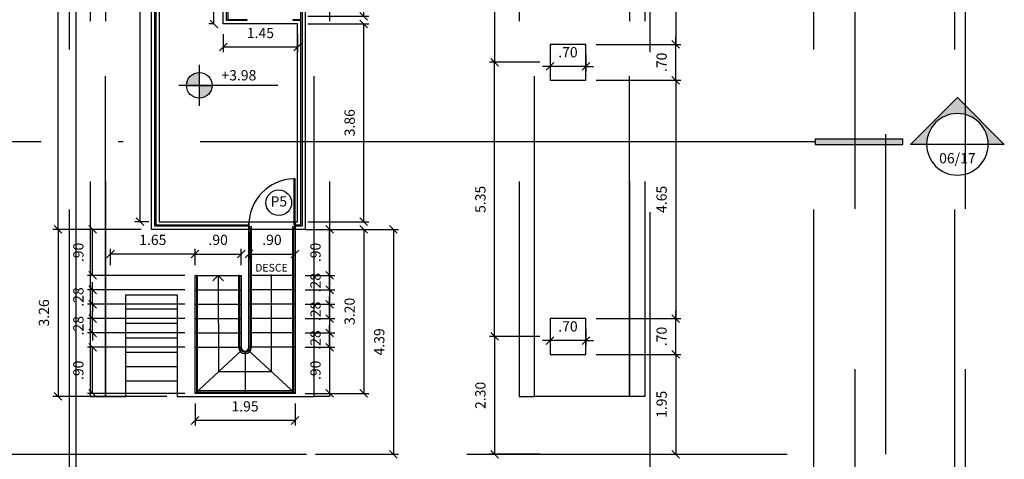
# Model space of a CAD drawing. Units: millimetres. Extents: x 6204 to 7869, y -1498 to -1181.
# Drawn here: x 7719 to 7739, y -1326 to -1317 of the extents above; entities that cross this region are included whole.
import ezdxf
from ezdxf.enums import TextEntityAlignment as Align

# ---------------------------------------------------------------- set-up
doc = ezdxf.new("R2010")
doc.units = ezdxf.units.MM
doc.header["$LTSCALE"] = 10
doc.linetypes.add('ACAD_ISO04W100', pattern=[30, 24, -3, 0, -3])
doc.linetypes.add('HIDDEN', pattern=[0.375, 0.25, -0.125])
for name, color, linetype in [('ARQ-COTAS', 30, 'Continuous'), ('ARQ-EIXOS', 2, 'ACAD_ISO04W100'), ('ARQ-ESQ-01', 1, 'Continuous'), ('ARQ-ESQ-02', 2, 'Continuous'), ('ARQ-ESTRUTURA', 6, 'Continuous'), ('ARQ-PISO', 8, 'Continuous'), ('ARQ-PROJ-01', 1, 'HIDDEN'), ('ARQ-SOLEIRA', 8, 'Continuous'), ('ARQ-SÍMBOLOS', 2, 'Continuous'), ('ARQ-TEXTO2', 2, 'Continuous')]:
    doc.layers.add(name, color=color, linetype=linetype)
doc.styles.add('ROMANS', font='romans', dxfattribs={"height": 0.2})
doc.styles.add('Romans_Anot', font='romans.shx')
doc.dimstyles.new('Escala 1-100', dxfattribs={"dimtxt": 0.2, "dimasz": 0.15, "dimexe": 0.1, "dimexo": 0.2, "dimgap": 0.15, "dimtad": 1, "dimzin": 4, "dimdsep": 46, "dimtxsty": 'Romans_Anot', "dimblk": 'OBLIQUE', "dimcen": 0.25, "dimclrd": 256, "dimclre": 256, "dimclrt": 2, "dimadec": 0, "dimazin": 0, "dimtfac": 1, "dimtix": 1, "dimtmove": 2, "dimatfit": 3, "dimfxl": 1, "dimtfillclr": 256, "dimlwd": -1, "dimlwe": -1, "dimarcsym": 0})

# ---------------------------------------------------------------- blocks, each defined once
blk = doc.blocks.new('_Oblique')
at = {"color": 0, "linetype": 'ByBlock', "lineweight": -2}
blk.add_line((-0.5, -0.5), (0.5, 0.5), dxfattribs=at)
blk = doc.blocks.new('*D11')
at = {"layer": 'ARQ-COTAS', "transparency": 16777216}
for p, q in [((7721.995, -1311.892), (7721.72, -1311.892)), ((7721.82, -1311.892), (7721.82, -1320.902)), ((7721.995, -1320.902), (7721.72, -1320.902))]:
    blk.add_line(p, q, dxfattribs=at)
at = {"layer": 'Defpoints', "color": 0, "transparency": 16777216}
for p in [(7722.195, -1311.892), (7721.82, -1320.902), (7722.195, -1320.902)]:
    blk.add_point(p, dxfattribs=at)
at = {"layer": 'ARQ-COTAS', "transparency": 16777216, "xscale": 0.15, "yscale": 0.15, "zscale": 0.15}
for p, rotation in [((7721.82, -1311.892), 90), ((7721.82, -1320.902), 270)]:
    blk.add_blockref('_Oblique', p, dxfattribs=dict(at, rotation=rotation))
at = {"layer": 'ARQ-COTAS', "color": 2, "transparency": 16777216, "insert": (7721.57, -1316.397), "char_height": 0.2, "attachment_point": 5, "rotation": 90, "style": 'Romans_Anot'}
blk.add_mtext('9.01', dxfattribs=at)
blk = doc.blocks.new('*D12')
at = {"layer": 'ARQ-COTAS', "transparency": 16777216}
for p, q in [((7721.845, -1311.742), (7720.122, -1311.742)), ((7720.222, -1321.052), (7720.222, -1311.742)), ((7721.845, -1321.052), (7720.122, -1321.052))]:
    blk.add_line(p, q, dxfattribs=at)
at = {"layer": 'Defpoints', "color": 0, "transparency": 16777216}
for p in [(7720.222, -1311.742), (7722.045, -1311.742), (7722.045, -1321.052)]:
    blk.add_point(p, dxfattribs=at)
at = {"layer": 'ARQ-COTAS', "transparency": 16777216, "xscale": 0.15, "yscale": 0.15, "zscale": 0.15}
for p, rotation in [((7720.222, -1311.742), 90), ((7720.222, -1321.052), 270)]:
    blk.add_blockref('_Oblique', p, dxfattribs=dict(at, rotation=rotation))
at = {"layer": 'ARQ-COTAS', "color": 2, "transparency": 16777216, "insert": (7719.972, -1316.397), "char_height": 0.2, "attachment_point": 5, "rotation": 90, "style": 'Romans_Anot'}
blk.add_mtext('9.31', dxfattribs=at)
blk = doc.blocks.new('*D16')
at = {"layer": 'ARQ-COTAS', "transparency": 16777216}
for p, q in [((7723.245, -1311.892), (7723.163, -1311.892)), ((7723.263, -1317.042), (7723.263, -1311.892)), ((7723.245, -1317.042), (7723.163, -1317.042))]:
    blk.add_line(p, q, dxfattribs=at)
at = {"layer": 'Defpoints', "color": 0, "transparency": 16777216}
for p in [(7723.263, -1311.892), (7723.445, -1311.892), (7723.445, -1317.042)]:
    blk.add_point(p, dxfattribs=at)
at = {"layer": 'ARQ-COTAS', "transparency": 16777216, "xscale": 0.15, "yscale": 0.15, "zscale": 0.15}
for p, rotation in [((7723.263, -1311.892), 90), ((7723.263, -1317.042), 270)]:
    blk.add_blockref('_Oblique', p, dxfattribs=dict(at, rotation=rotation))
at = {"layer": 'ARQ-COTAS', "color": 2, "transparency": 16777216, "insert": (7723.013, -1314.467), "char_height": 0.2, "attachment_point": 5, "rotation": 90, "style": 'Romans_Anot'}
blk.add_mtext('5.15', dxfattribs=at)
blk = doc.blocks.new('*D17')
at = {"layer": 'ARQ-COTAS', "transparency": 16777216}
for p, q in [((7725.095, -1311.892), (7726.286, -1311.892)), ((7726.186, -1316.892), (7726.186, -1311.892)), ((7725.095, -1316.892), (7726.286, -1316.892))]:
    blk.add_line(p, q, dxfattribs=at)
at = {"layer": 'Defpoints', "color": 0, "transparency": 16777216}
for p in [(7724.895, -1311.892), (7726.186, -1311.892), (7724.895, -1316.892)]:
    blk.add_point(p, dxfattribs=at)
at = {"layer": 'ARQ-COTAS', "transparency": 16777216, "xscale": 0.15, "yscale": 0.15, "zscale": 0.15}
for p, rotation in [((7726.186, -1311.892), 90), ((7726.186, -1316.892), 270)]:
    blk.add_blockref('_Oblique', p, dxfattribs=dict(at, rotation=rotation))
at = {"layer": 'ARQ-COTAS', "color": 2, "transparency": 16777216, "insert": (7725.936, -1314.392), "char_height": 0.2, "attachment_point": 5, "rotation": 90, "style": 'Romans_Anot'}
blk.add_mtext('5.00', dxfattribs=at)
blk = doc.blocks.new('*D18')
at = {"layer": 'ARQ-COTAS', "transparency": 16777216}
for p, q in [((7725.095, -1317.042), (7726.286, -1317.042)), ((7726.186, -1320.902), (7726.186, -1317.042)), ((7725.095, -1320.902), (7726.286, -1320.902))]:
    blk.add_line(p, q, dxfattribs=at)
at = {"layer": 'Defpoints', "color": 0, "transparency": 16777216}
for p in [(7724.895, -1317.042), (7726.186, -1317.042), (7724.895, -1320.902)]:
    blk.add_point(p, dxfattribs=at)
at = {"layer": 'ARQ-COTAS', "transparency": 16777216, "xscale": 0.15, "yscale": 0.15, "zscale": 0.15}
for p, rotation in [((7726.186, -1317.042), 90), ((7726.186, -1320.902), 270)]:
    blk.add_blockref('_Oblique', p, dxfattribs=dict(at, rotation=rotation))
at = {"layer": 'ARQ-COTAS', "color": 2, "transparency": 16777216, "insert": (7725.936, -1318.972), "char_height": 0.2, "attachment_point": 5, "rotation": 90, "style": 'Romans_Anot'}
blk.add_mtext('3.86', dxfattribs=at)
blk = doc.blocks.new('*D19')
at = {"layer": 'ARQ-COTAS', "transparency": 16777216}
for p, q in [((7723.445, -1317.242), (7723.445, -1317.596)), ((7724.895, -1317.242), (7724.895, -1317.596)), ((7724.895, -1317.496), (7723.445, -1317.496))]:
    blk.add_line(p, q, dxfattribs=at)
at = {"layer": 'Defpoints', "color": 0, "transparency": 16777216}
for p in [(7723.445, -1317.042), (7724.895, -1317.042), (7723.445, -1317.496)]:
    blk.add_point(p, dxfattribs=at)
at = {"layer": 'ARQ-COTAS', "transparency": 16777216, "xscale": 0.15, "yscale": 0.15, "zscale": 0.15, "rotation": 180}
blk.add_blockref('_Oblique', (7723.445, -1317.496), dxfattribs=at)
at = {"layer": 'ARQ-COTAS', "transparency": 16777216, "xscale": 0.15, "yscale": 0.15, "zscale": 0.15}
blk.add_blockref('_Oblique', (7724.895, -1317.496), dxfattribs=at)
at = {"layer": 'ARQ-COTAS', "color": 2, "transparency": 16777216, "insert": (7724.17, -1317.246), "char_height": 0.2, "attachment_point": 5, "style": 'Romans_Anot'}
blk.add_mtext('1.45', dxfattribs=at)
blk = doc.blocks.new('*D20')
at = {"layer": 'ARQ-COTAS', "transparency": 16777216}
for p, q in [((7723.945, -1321.102), (7723.945, -1321.633)), ((7724.845, -1321.102), (7724.845, -1321.633)), ((7723.945, -1321.533), (7724.845, -1321.533))]:
    blk.add_line(p, q, dxfattribs=at)
at = {"layer": 'Defpoints', "color": 0, "transparency": 16777216}
for p in [(7723.945, -1320.902), (7724.845, -1320.902), (7724.845, -1321.533)]:
    blk.add_point(p, dxfattribs=at)
at = {"layer": 'ARQ-COTAS', "transparency": 16777216, "xscale": 0.15, "yscale": 0.15, "zscale": 0.15, "rotation": 180}
blk.add_blockref('_Oblique', (7723.945, -1321.533), dxfattribs=at)
at = {"layer": 'ARQ-COTAS', "transparency": 16777216, "xscale": 0.15, "yscale": 0.15, "zscale": 0.15}
blk.add_blockref('_Oblique', (7724.845, -1321.533), dxfattribs=at)
at = {"layer": 'ARQ-COTAS', "color": 2, "transparency": 16777216, "insert": (7724.395, -1321.283), "char_height": 0.2, "attachment_point": 5, "style": 'Romans_Anot'}
blk.add_mtext('.90', dxfattribs=at)
blk = doc.blocks.new('*D21')
at = {"layer": 'ARQ-COTAS', "transparency": 16777216}
for p, q in [((7725.045, -1321.052), (7726.286, -1321.052)), ((7726.186, -1321.052), (7726.186, -1324.252)), ((7725.045, -1324.252), (7726.286, -1324.252))]:
    blk.add_line(p, q, dxfattribs=at)
at = {"layer": 'Defpoints', "color": 0, "transparency": 16777216}
for p in [(7724.845, -1321.052), (7724.845, -1324.252), (7726.186, -1324.252)]:
    blk.add_point(p, dxfattribs=at)
at = {"layer": 'ARQ-COTAS', "transparency": 16777216, "xscale": 0.15, "yscale": 0.15, "zscale": 0.15}
for p, rotation in [((7726.186, -1321.052), 90), ((7726.186, -1324.252), 270)]:
    blk.add_blockref('_Oblique', p, dxfattribs=dict(at, rotation=rotation))
at = {"layer": 'ARQ-COTAS', "color": 2, "transparency": 16777216, "insert": (7725.936, -1322.652), "char_height": 0.2, "attachment_point": 5, "rotation": 90, "style": 'Romans_Anot'}
blk.add_mtext('3.20', dxfattribs=at)
blk = doc.blocks.new('*D22')
at = {"layer": 'ARQ-COTAS', "transparency": 16777216}
for p, q in [((7725.045, -1321.052), (7725.62, -1321.052)), ((7725.52, -1321.952), (7725.52, -1321.052)), ((7725.045, -1321.952), (7725.62, -1321.952))]:
    blk.add_line(p, q, dxfattribs=at)
at = {"layer": 'Defpoints', "color": 0, "transparency": 16777216}
for p in [(7724.845, -1321.052), (7725.52, -1321.052), (7724.845, -1321.952)]:
    blk.add_point(p, dxfattribs=at)
at = {"layer": 'ARQ-COTAS', "transparency": 16777216, "xscale": 0.15, "yscale": 0.15, "zscale": 0.15}
for p, rotation in [((7725.52, -1321.052), 90), ((7725.52, -1321.952), 270)]:
    blk.add_blockref('_Oblique', p, dxfattribs=dict(at, rotation=rotation))
at = {"layer": 'ARQ-COTAS', "color": 2, "transparency": 16777216, "insert": (7725.27, -1321.502), "char_height": 0.2, "attachment_point": 5, "rotation": 90, "style": 'Romans_Anot'}
blk.add_mtext('.90', dxfattribs=at)
blk = doc.blocks.new('*D23')
at = {"layer": 'ARQ-COTAS', "transparency": 16777216}
for p, q in [((7725.52, -1321.952), (7725.52, -1321.802)), ((7725.045, -1321.952), (7725.62, -1321.952)), ((7725.52, -1322.232), (7725.52, -1321.952)), ((7725.045, -1322.232), (7725.62, -1322.232)), ((7725.52, -1322.232), (7725.52, -1322.382))]:
    blk.add_line(p, q, dxfattribs=at)
at = {"layer": 'Defpoints', "color": 0, "transparency": 16777216}
for p in [(7724.845, -1321.952), (7725.52, -1321.952), (7724.845, -1322.232)]:
    blk.add_point(p, dxfattribs=at)
at = {"layer": 'ARQ-COTAS', "transparency": 16777216, "xscale": 0.15, "yscale": 0.15, "zscale": 0.15}
for p, rotation in [((7725.52, -1321.952), 270), ((7725.52, -1322.232), 90)]:
    blk.add_blockref('_Oblique', p, dxfattribs=dict(at, rotation=rotation))
at = {"layer": 'ARQ-COTAS', "color": 2, "transparency": 16777216, "insert": (7725.27, -1322.092), "char_height": 0.2, "attachment_point": 5, "rotation": 90, "style": 'Romans_Anot'}
blk.add_mtext('.28', dxfattribs=at)
blk = doc.blocks.new('*D24')
at = {"layer": 'ARQ-COTAS', "transparency": 16777216}
for p, q in [((7725.52, -1322.512), (7725.52, -1322.362)), ((7725.045, -1322.512), (7725.62, -1322.512)), ((7725.52, -1322.792), (7725.52, -1322.512)), ((7725.045, -1322.792), (7725.62, -1322.792)), ((7725.52, -1322.792), (7725.52, -1322.942))]:
    blk.add_line(p, q, dxfattribs=at)
at = {"layer": 'Defpoints', "color": 0, "transparency": 16777216}
for p in [(7724.845, -1322.512), (7725.52, -1322.512), (7724.845, -1322.792)]:
    blk.add_point(p, dxfattribs=at)
at = {"layer": 'ARQ-COTAS', "transparency": 16777216, "xscale": 0.15, "yscale": 0.15, "zscale": 0.15}
for p, rotation in [((7725.52, -1322.512), 270), ((7725.52, -1322.792), 90)]:
    blk.add_blockref('_Oblique', p, dxfattribs=dict(at, rotation=rotation))
at = {"layer": 'ARQ-COTAS', "color": 2, "transparency": 16777216, "insert": (7725.27, -1322.652), "char_height": 0.2, "attachment_point": 5, "rotation": 90, "style": 'Romans_Anot'}
blk.add_mtext('.28', dxfattribs=at)
blk = doc.blocks.new('*D25')
at = {"layer": 'ARQ-COTAS', "transparency": 16777216}
for p, q in [((7725.52, -1323.072), (7725.52, -1322.922)), ((7725.045, -1323.072), (7725.62, -1323.072)), ((7725.52, -1323.352), (7725.52, -1323.072)), ((7725.045, -1323.352), (7725.62, -1323.352)), ((7725.52, -1323.352), (7725.52, -1323.502))]:
    blk.add_line(p, q, dxfattribs=at)
at = {"layer": 'Defpoints', "color": 0, "transparency": 16777216}
for p in [(7724.845, -1323.072), (7725.52, -1323.072), (7724.845, -1323.352)]:
    blk.add_point(p, dxfattribs=at)
at = {"layer": 'ARQ-COTAS', "transparency": 16777216, "xscale": 0.15, "yscale": 0.15, "zscale": 0.15}
for p, rotation in [((7725.52, -1323.072), 270), ((7725.52, -1323.352), 90)]:
    blk.add_blockref('_Oblique', p, dxfattribs=dict(at, rotation=rotation))
at = {"layer": 'ARQ-COTAS', "color": 2, "transparency": 16777216, "insert": (7725.27, -1323.212), "char_height": 0.2, "attachment_point": 5, "rotation": 90, "style": 'Romans_Anot'}
blk.add_mtext('.28', dxfattribs=at)
blk = doc.blocks.new('*D26')
at = {"layer": 'ARQ-COTAS', "transparency": 16777216}
for p, q in [((7725.045, -1323.352), (7725.62, -1323.352)), ((7725.52, -1323.352), (7725.52, -1324.252)), ((7725.045, -1324.252), (7725.62, -1324.252))]:
    blk.add_line(p, q, dxfattribs=at)
at = {"layer": 'Defpoints', "color": 0, "transparency": 16777216}
for p in [(7724.845, -1323.352), (7724.845, -1324.252), (7725.52, -1324.252)]:
    blk.add_point(p, dxfattribs=at)
at = {"layer": 'ARQ-COTAS', "transparency": 16777216, "xscale": 0.15, "yscale": 0.15, "zscale": 0.15}
for p, rotation in [((7725.52, -1323.352), 90), ((7725.52, -1324.252), 270)]:
    blk.add_blockref('_Oblique', p, dxfattribs=dict(at, rotation=rotation))
at = {"layer": 'ARQ-COTAS', "color": 2, "transparency": 16777216, "insert": (7725.27, -1323.802), "char_height": 0.2, "attachment_point": 5, "rotation": 90, "style": 'Romans_Anot'}
blk.add_mtext('.90', dxfattribs=at)
blk = doc.blocks.new('*D29')
at = {"layer": 'ARQ-COTAS', "transparency": 16777216}
for p, q in [((7722.895, -1324.452), (7722.895, -1324.882)), ((7724.845, -1324.452), (7724.845, -1324.882)), ((7724.845, -1324.782), (7722.895, -1324.782))]:
    blk.add_line(p, q, dxfattribs=at)
at = {"layer": 'Defpoints', "color": 0, "transparency": 16777216}
for p in [(7722.895, -1324.252), (7724.845, -1324.252), (7722.895, -1324.782)]:
    blk.add_point(p, dxfattribs=at)
at = {"layer": 'ARQ-COTAS', "transparency": 16777216, "xscale": 0.15, "yscale": 0.15, "zscale": 0.15, "rotation": 180}
blk.add_blockref('_Oblique', (7722.895, -1324.782), dxfattribs=at)
at = {"layer": 'ARQ-COTAS', "transparency": 16777216, "xscale": 0.15, "yscale": 0.15, "zscale": 0.15}
blk.add_blockref('_Oblique', (7724.845, -1324.782), dxfattribs=at)
at = {"layer": 'ARQ-COTAS', "color": 2, "transparency": 16777216, "insert": (7723.87, -1324.532), "char_height": 0.2, "attachment_point": 5, "style": 'Romans_Anot'}
blk.add_mtext('1.95', dxfattribs=at)
blk = doc.blocks.new('*D30')
at = {"layer": 'ARQ-COTAS', "transparency": 16777216}
for p, q in [((7720.894, -1322.792), (7720.894, -1322.642)), ((7722.695, -1322.792), (7720.794, -1322.792)), ((7720.894, -1323.072), (7720.894, -1322.792)), ((7722.695, -1323.072), (7720.794, -1323.072)), ((7720.894, -1323.072), (7720.894, -1323.222))]:
    blk.add_line(p, q, dxfattribs=at)
at = {"layer": 'Defpoints', "color": 0, "transparency": 16777216}
for p in [(7720.894, -1322.792), (7722.895, -1322.792), (7722.895, -1323.072)]:
    blk.add_point(p, dxfattribs=at)
at = {"layer": 'ARQ-COTAS', "transparency": 16777216, "xscale": 0.15, "yscale": 0.15, "zscale": 0.15}
for p, rotation in [((7720.894, -1322.792), 270), ((7720.894, -1323.072), 90)]:
    blk.add_blockref('_Oblique', p, dxfattribs=dict(at, rotation=rotation))
at = {"layer": 'ARQ-COTAS', "color": 2, "transparency": 16777216, "insert": (7720.644, -1322.932), "char_height": 0.2, "attachment_point": 5, "rotation": 90, "style": 'Romans_Anot'}
blk.add_mtext('.28', dxfattribs=at)
blk = doc.blocks.new('*D31')
at = {"layer": 'ARQ-COTAS', "transparency": 16777216}
for p, q in [((7720.894, -1322.232), (7720.894, -1322.082)), ((7722.695, -1322.232), (7720.794, -1322.232)), ((7720.894, -1322.512), (7720.894, -1322.232)), ((7722.695, -1322.512), (7720.794, -1322.512)), ((7720.894, -1322.512), (7720.894, -1322.662))]:
    blk.add_line(p, q, dxfattribs=at)
at = {"layer": 'Defpoints', "color": 0, "transparency": 16777216}
for p in [(7720.894, -1322.232), (7722.895, -1322.232), (7722.895, -1322.512)]:
    blk.add_point(p, dxfattribs=at)
at = {"layer": 'ARQ-COTAS', "transparency": 16777216, "xscale": 0.15, "yscale": 0.15, "zscale": 0.15}
for p, rotation in [((7720.894, -1322.232), 270), ((7720.894, -1322.512), 90)]:
    blk.add_blockref('_Oblique', p, dxfattribs=dict(at, rotation=rotation))
at = {"layer": 'ARQ-COTAS', "color": 2, "transparency": 16777216, "insert": (7720.644, -1322.372), "char_height": 0.2, "attachment_point": 5, "rotation": 90, "style": 'Romans_Anot'}
blk.add_mtext('.28', dxfattribs=at)
blk = doc.blocks.new('*D32')
at = {"layer": 'ARQ-COTAS', "transparency": 16777216}
for p, q in [((7722.695, -1323.352), (7720.794, -1323.352)), ((7720.894, -1324.252), (7720.894, -1323.352)), ((7722.695, -1324.252), (7720.794, -1324.252))]:
    blk.add_line(p, q, dxfattribs=at)
at = {"layer": 'Defpoints', "color": 0, "transparency": 16777216}
for p in [(7720.894, -1323.352), (7722.895, -1323.352), (7722.895, -1324.252)]:
    blk.add_point(p, dxfattribs=at)
at = {"layer": 'ARQ-COTAS', "transparency": 16777216, "xscale": 0.15, "yscale": 0.15, "zscale": 0.15}
for p, rotation in [((7720.894, -1323.352), 90), ((7720.894, -1324.252), 270)]:
    blk.add_blockref('_Oblique', p, dxfattribs=dict(at, rotation=rotation))
at = {"layer": 'ARQ-COTAS', "color": 2, "transparency": 16777216, "insert": (7720.644, -1323.802), "char_height": 0.2, "attachment_point": 5, "rotation": 90, "style": 'Romans_Anot'}
blk.add_mtext('.90', dxfattribs=at)
blk = doc.blocks.new('*D33')
at = {"layer": 'ARQ-COTAS', "transparency": 16777216}
for p, q in [((7721.845, -1321.052), (7720.794, -1321.052)), ((7720.894, -1321.952), (7720.894, -1321.052)), ((7722.695, -1321.952), (7720.794, -1321.952))]:
    blk.add_line(p, q, dxfattribs=at)
at = {"layer": 'Defpoints', "color": 0, "transparency": 16777216}
for p in [(7720.894, -1321.052), (7722.045, -1321.052), (7722.895, -1321.952)]:
    blk.add_point(p, dxfattribs=at)
at = {"layer": 'ARQ-COTAS', "transparency": 16777216, "xscale": 0.15, "yscale": 0.15, "zscale": 0.15}
for p, rotation in [((7720.894, -1321.052), 90), ((7720.894, -1321.952), 270)]:
    blk.add_blockref('_Oblique', p, dxfattribs=dict(at, rotation=rotation))
at = {"layer": 'ARQ-COTAS', "color": 2, "transparency": 16777216, "insert": (7720.644, -1321.502), "char_height": 0.2, "attachment_point": 5, "rotation": 90, "style": 'Romans_Anot'}
blk.add_mtext('.90', dxfattribs=at)
blk = doc.blocks.new('*D34')
at = {"layer": 'ARQ-COTAS', "transparency": 16777216}
for p, q in [((7722.895, -1321.752), (7722.895, -1321.433)), ((7723.795, -1321.752), (7723.795, -1321.433)), ((7722.895, -1321.533), (7723.795, -1321.533))]:
    blk.add_line(p, q, dxfattribs=at)
at = {"layer": 'Defpoints', "color": 0, "transparency": 16777216}
for p in [(7723.795, -1321.533), (7722.895, -1321.952), (7723.795, -1321.952)]:
    blk.add_point(p, dxfattribs=at)
at = {"layer": 'ARQ-COTAS', "transparency": 16777216, "xscale": 0.15, "yscale": 0.15, "zscale": 0.15, "rotation": 180}
blk.add_blockref('_Oblique', (7722.895, -1321.533), dxfattribs=at)
at = {"layer": 'ARQ-COTAS', "transparency": 16777216, "xscale": 0.15, "yscale": 0.15, "zscale": 0.15}
blk.add_blockref('_Oblique', (7723.795, -1321.533), dxfattribs=at)
at = {"layer": 'ARQ-COTAS', "color": 2, "transparency": 16777216, "insert": (7723.345, -1321.283), "char_height": 0.2, "attachment_point": 5, "style": 'Romans_Anot'}
blk.add_mtext('.90', dxfattribs=at)
blk = doc.blocks.new('*D35')
at = {"layer": 'ARQ-COTAS', "transparency": 16777216}
for p, q in [((7721.245, -1321.752), (7721.245, -1321.433)), ((7722.895, -1321.746), (7722.895, -1321.433)), ((7722.895, -1321.533), (7721.245, -1321.533))]:
    blk.add_line(p, q, dxfattribs=at)
at = {"layer": 'Defpoints', "color": 0, "transparency": 16777216}
for p in [(7721.245, -1321.533), (7721.245, -1321.952), (7722.895, -1321.946)]:
    blk.add_point(p, dxfattribs=at)
at = {"layer": 'ARQ-COTAS', "transparency": 16777216, "xscale": 0.15, "yscale": 0.15, "zscale": 0.15, "rotation": 180}
blk.add_blockref('_Oblique', (7721.245, -1321.533), dxfattribs=at)
at = {"layer": 'ARQ-COTAS', "transparency": 16777216, "xscale": 0.15, "yscale": 0.15, "zscale": 0.15}
blk.add_blockref('_Oblique', (7722.895, -1321.533), dxfattribs=at)
at = {"layer": 'ARQ-COTAS', "color": 2, "transparency": 16777216, "insert": (7722.07, -1321.283), "char_height": 0.2, "attachment_point": 5, "style": 'Romans_Anot'}
blk.add_mtext('1.65', dxfattribs=at)
blk = doc.blocks.new('*D37')
at = {"layer": 'ARQ-COTAS', "transparency": 16777216}
for p, q in [((7721.845, -1321.052), (7720.122, -1321.052)), ((7720.222, -1321.052), (7720.222, -1324.312)), ((7722.345, -1324.312), (7720.122, -1324.312))]:
    blk.add_line(p, q, dxfattribs=at)
at = {"layer": 'Defpoints', "color": 0, "transparency": 16777216}
for p in [(7722.045, -1321.052), (7720.222, -1324.312), (7722.545, -1324.312)]:
    blk.add_point(p, dxfattribs=at)
at = {"layer": 'ARQ-COTAS', "transparency": 16777216, "xscale": 0.15, "yscale": 0.15, "zscale": 0.15}
for p, rotation in [((7720.222, -1321.052), 90), ((7720.222, -1324.312), 270)]:
    blk.add_blockref('_Oblique', p, dxfattribs=dict(at, rotation=rotation))
at = {"layer": 'ARQ-COTAS', "color": 2, "transparency": 16777216, "insert": (7719.972, -1322.682), "char_height": 0.2, "attachment_point": 5, "rotation": 90, "style": 'Romans_Anot'}
blk.add_mtext('3.26', dxfattribs=at)
blk = doc.blocks.new('*D136')
at = {"layer": 'ARQ-COTAS', "transparency": 16777216}
for p, q in [((7725.245, -1321.052), (7726.864, -1321.052)), ((7726.764, -1321.052), (7726.764, -1325.442)), ((7725.245, -1325.442), (7726.864, -1325.442))]:
    blk.add_line(p, q, dxfattribs=at)
at = {"layer": 'Defpoints', "color": 0, "transparency": 16777216}
for p in [(7725.045, -1321.052), (7725.045, -1325.442), (7726.764, -1325.442)]:
    blk.add_point(p, dxfattribs=at)
at = {"layer": 'ARQ-COTAS', "transparency": 16777216, "xscale": 0.15, "yscale": 0.15, "zscale": 0.15}
for p, rotation in [((7726.764, -1321.052), 90), ((7726.764, -1325.442), 270)]:
    blk.add_blockref('_Oblique', p, dxfattribs=dict(at, rotation=rotation))
at = {"layer": 'ARQ-COTAS', "color": 2, "transparency": 16777216, "insert": (7726.514, -1323.247), "char_height": 0.2, "attachment_point": 5, "rotation": 90, "style": 'Romans_Anot'}
blk.add_mtext('4.39', dxfattribs=at)
blk = doc.blocks.new('Nível_Planta')
at = {"layer": 'ARQ-SÍMBOLOS', "ltscale": 0.1}
h = blk.add_hatch(color=1, dxfattribs=at)
h.dxf.hatch_style = 1
h.paths.add_polyline_path([(-0.25, 0), (0, 0), (0, 0.25, 0.414214)])
h.paths.add_polyline_path([(0.25, 0), (0, 0), (0, -0.25, 0.414214)])
at = {"layer": 'ARQ-SÍMBOLOS', "color": 1}
for p, q in [((0, 0.4), (0, -0.4)), ((1.535, 0), (-0.4, 0))]:
    blk.add_line(p, q, dxfattribs=at)
at = {"layer": 'ARQ-SÍMBOLOS', "color": 1, "ltscale": 0.1}
blk.add_line((-0.25, 0), (0.25, 0), dxfattribs=at)
at = {"layer": 'ARQ-SÍMBOLOS', "color": 1}
blk.add_circle((0, 0), 0.25, dxfattribs=at)
at = {"layer": 'ARQ-TEXTO2', "style": 'ROMANS'}
blk.add_attdef('NIVEL-ACABADO', text='', height=0.2, dxfattribs=at).set_placement((0.432, 0.034), align=Align.BOTTOM_LEFT)
blk = doc.blocks.new('*D229')
at = {"layer": 'ARQ-COTAS', "transparency": 16777216}
for p, q in [((7730.72, -1311.592), (7732.373, -1311.592)), ((7732.273, -1311.592), (7732.273, -1317.442)), ((7730.72, -1317.442), (7732.373, -1317.442))]:
    blk.add_line(p, q, dxfattribs=at)
at = {"layer": 'Defpoints', "color": 0, "transparency": 16777216}
for p in [(7730.52, -1311.592), (7730.52, -1317.442), (7732.273, -1317.442)]:
    blk.add_point(p, dxfattribs=at)
at = {"layer": 'ARQ-COTAS', "transparency": 16777216, "xscale": 0.15, "yscale": 0.15, "zscale": 0.15}
for p, rotation in [((7732.273, -1311.592), 90), ((7732.273, -1317.442), 270)]:
    blk.add_blockref('_Oblique', p, dxfattribs=dict(at, rotation=rotation))
at = {"layer": 'ARQ-COTAS', "color": 2, "transparency": 16777216, "insert": (7732.023, -1314.517), "char_height": 0.2, "attachment_point": 5, "rotation": 90, "style": 'Romans_Anot'}
blk.add_mtext('5.85', dxfattribs=at)
blk = doc.blocks.new('*D230')
at = {"layer": 'ARQ-COTAS', "transparency": 16777216}
for p, q in [((7732.273, -1317.442), (7732.273, -1317.292)), ((7730.72, -1317.442), (7732.373, -1317.442)), ((7732.273, -1318.142), (7732.273, -1317.442)), ((7730.72, -1318.142), (7732.373, -1318.142)), ((7732.273, -1318.142), (7732.273, -1318.292))]:
    blk.add_line(p, q, dxfattribs=at)
at = {"layer": 'Defpoints', "color": 0, "transparency": 16777216}
for p in [(7730.52, -1317.442), (7732.273, -1317.442), (7730.52, -1318.142)]:
    blk.add_point(p, dxfattribs=at)
at = {"layer": 'ARQ-COTAS', "transparency": 16777216, "xscale": 0.15, "yscale": 0.15, "zscale": 0.15}
for p, rotation in [((7732.273, -1317.442), 270), ((7732.273, -1318.142), 90)]:
    blk.add_blockref('_Oblique', p, dxfattribs=dict(at, rotation=rotation))
at = {"layer": 'ARQ-COTAS', "color": 2, "transparency": 16777216, "insert": (7732.023, -1317.792), "char_height": 0.2, "attachment_point": 5, "rotation": 90, "style": 'Romans_Anot'}
blk.add_mtext('.70', dxfattribs=at)
blk = doc.blocks.new('*D231')
at = {"layer": 'ARQ-COTAS', "transparency": 16777216}
for p, q in [((7730.72, -1318.142), (7732.373, -1318.142)), ((7732.273, -1318.142), (7732.273, -1322.792)), ((7730.72, -1322.792), (7732.373, -1322.792))]:
    blk.add_line(p, q, dxfattribs=at)
at = {"layer": 'Defpoints', "color": 0, "transparency": 16777216}
for p in [(7730.52, -1318.142), (7730.52, -1322.792), (7732.273, -1322.792)]:
    blk.add_point(p, dxfattribs=at)
at = {"layer": 'ARQ-COTAS', "transparency": 16777216, "xscale": 0.15, "yscale": 0.15, "zscale": 0.15}
for p, rotation in [((7732.273, -1318.142), 90), ((7732.273, -1322.792), 270)]:
    blk.add_blockref('_Oblique', p, dxfattribs=dict(at, rotation=rotation))
at = {"layer": 'ARQ-COTAS', "color": 2, "transparency": 16777216, "insert": (7732.023, -1320.467), "char_height": 0.2, "attachment_point": 5, "rotation": 90, "style": 'Romans_Anot'}
blk.add_mtext('4.65', dxfattribs=at)
blk = doc.blocks.new('*D232')
at = {"layer": 'ARQ-COTAS', "transparency": 16777216}
for p, q in [((7732.273, -1322.792), (7732.273, -1322.642)), ((7730.72, -1322.792), (7732.373, -1322.792)), ((7732.273, -1323.492), (7732.273, -1322.792)), ((7730.72, -1323.492), (7732.373, -1323.492)), ((7732.273, -1323.492), (7732.273, -1323.642))]:
    blk.add_line(p, q, dxfattribs=at)
at = {"layer": 'Defpoints', "color": 0, "transparency": 16777216}
for p in [(7730.52, -1322.792), (7732.273, -1322.792), (7730.52, -1323.492)]:
    blk.add_point(p, dxfattribs=at)
at = {"layer": 'ARQ-COTAS', "transparency": 16777216, "xscale": 0.15, "yscale": 0.15, "zscale": 0.15}
for p, rotation in [((7732.273, -1322.792), 270), ((7732.273, -1323.492), 90)]:
    blk.add_blockref('_Oblique', p, dxfattribs=dict(at, rotation=rotation))
at = {"layer": 'ARQ-COTAS', "color": 2, "transparency": 16777216, "insert": (7732.023, -1323.142), "char_height": 0.2, "attachment_point": 5, "rotation": 90, "style": 'Romans_Anot'}
blk.add_mtext('.70', dxfattribs=at)
blk = doc.blocks.new('*D233')
at = {"layer": 'ARQ-COTAS', "transparency": 16777216}
for p, q in [((7730.72, -1323.492), (7732.373, -1323.492)), ((7732.273, -1323.492), (7732.273, -1325.442)), ((7730.72, -1325.442), (7732.373, -1325.442))]:
    blk.add_line(p, q, dxfattribs=at)
at = {"layer": 'Defpoints', "color": 0, "transparency": 16777216}
for p in [(7730.52, -1323.492), (7730.52, -1325.442), (7732.273, -1325.442)]:
    blk.add_point(p, dxfattribs=at)
at = {"layer": 'ARQ-COTAS', "transparency": 16777216, "xscale": 0.15, "yscale": 0.15, "zscale": 0.15}
for p, rotation in [((7732.273, -1323.492), 90), ((7732.273, -1325.442), 270)]:
    blk.add_blockref('_Oblique', p, dxfattribs=dict(at, rotation=rotation))
at = {"layer": 'ARQ-COTAS', "color": 2, "transparency": 16777216, "insert": (7732.023, -1324.467), "char_height": 0.2, "attachment_point": 5, "rotation": 90, "style": 'Romans_Anot'}
blk.add_mtext('1.95', dxfattribs=at)
blk = doc.blocks.new('*D234')
at = {"layer": 'ARQ-COTAS', "transparency": 16777216}
for p, q in [((7729.62, -1323.142), (7728.637, -1323.142)), ((7728.737, -1323.142), (7728.737, -1325.442)), ((7729.62, -1325.442), (7728.637, -1325.442))]:
    blk.add_line(p, q, dxfattribs=at)
at = {"layer": 'Defpoints', "color": 0, "transparency": 16777216}
for p in [(7729.82, -1323.142), (7728.737, -1325.442), (7729.82, -1325.442)]:
    blk.add_point(p, dxfattribs=at)
at = {"layer": 'ARQ-COTAS', "transparency": 16777216, "xscale": 0.15, "yscale": 0.15, "zscale": 0.15}
for p, rotation in [((7728.737, -1323.142), 90), ((7728.737, -1325.442), 270)]:
    blk.add_blockref('_Oblique', p, dxfattribs=dict(at, rotation=rotation))
at = {"layer": 'ARQ-COTAS', "color": 2, "transparency": 16777216, "insert": (7728.487, -1324.292), "char_height": 0.2, "attachment_point": 5, "rotation": 90, "style": 'Romans_Anot'}
blk.add_mtext('2.30', dxfattribs=at)
blk = doc.blocks.new('*D235')
at = {"layer": 'ARQ-COTAS', "transparency": 16777216}
for p, q in [((7729.62, -1317.792), (7728.637, -1317.792)), ((7728.737, -1323.142), (7728.737, -1317.792)), ((7729.62, -1323.142), (7728.637, -1323.142))]:
    blk.add_line(p, q, dxfattribs=at)
at = {"layer": 'Defpoints', "color": 0, "transparency": 16777216}
for p in [(7728.737, -1317.792), (7729.82, -1317.792), (7729.82, -1323.142)]:
    blk.add_point(p, dxfattribs=at)
at = {"layer": 'ARQ-COTAS', "transparency": 16777216, "xscale": 0.15, "yscale": 0.15, "zscale": 0.15}
for p, rotation in [((7728.737, -1317.792), 90), ((7728.737, -1323.142), 270)]:
    blk.add_blockref('_Oblique', p, dxfattribs=dict(at, rotation=rotation))
at = {"layer": 'ARQ-COTAS', "color": 2, "transparency": 16777216, "insert": (7728.487, -1320.467), "char_height": 0.2, "attachment_point": 5, "rotation": 90, "style": 'Romans_Anot'}
blk.add_mtext('5.35', dxfattribs=at)
blk = doc.blocks.new('*D228')
at = {"layer": 'ARQ-COTAS', "transparency": 16777216}
for p, q in [((7729.62, -1311.242), (7728.637, -1311.242)), ((7728.737, -1311.242), (7728.737, -1317.792)), ((7729.62, -1317.792), (7728.637, -1317.792))]:
    blk.add_line(p, q, dxfattribs=at)
at = {"layer": 'Defpoints', "color": 0, "transparency": 16777216}
for p in [(7729.82, -1311.242), (7728.737, -1317.792), (7729.82, -1317.792)]:
    blk.add_point(p, dxfattribs=at)
at = {"layer": 'ARQ-COTAS', "transparency": 16777216, "xscale": 0.15, "yscale": 0.15, "zscale": 0.15}
for p, rotation in [((7728.737, -1311.242), 90), ((7728.737, -1317.792), 270)]:
    blk.add_blockref('_Oblique', p, dxfattribs=dict(at, rotation=rotation))
at = {"layer": 'ARQ-COTAS', "color": 2, "transparency": 16777216, "insert": (7728.487, -1314.517), "char_height": 0.2, "attachment_point": 5, "rotation": 90, "style": 'Romans_Anot'}
blk.add_mtext('6.55', dxfattribs=at)
blk = doc.blocks.new('*D236')
at = {"layer": 'ARQ-COTAS', "transparency": 16777216}
for p, q in [((7729.82, -1317.642), (7729.82, -1317.971)), ((7730.52, -1317.642), (7730.52, -1317.971)), ((7729.82, -1317.871), (7729.67, -1317.871)), ((7730.52, -1317.871), (7729.82, -1317.871)), ((7730.52, -1317.871), (7730.67, -1317.871))]:
    blk.add_line(p, q, dxfattribs=at)
at = {"layer": 'Defpoints', "color": 0, "transparency": 16777216}
for p in [(7729.82, -1317.442), (7730.52, -1317.442), (7729.82, -1317.871)]:
    blk.add_point(p, dxfattribs=at)
at = {"layer": 'ARQ-COTAS', "transparency": 16777216, "xscale": 0.15, "yscale": 0.15, "zscale": 0.15}
blk.add_blockref('_Oblique', (7729.82, -1317.871), dxfattribs=at)
at = {"layer": 'ARQ-COTAS', "transparency": 16777216, "xscale": 0.15, "yscale": 0.15, "zscale": 0.15, "rotation": 180}
blk.add_blockref('_Oblique', (7730.52, -1317.871), dxfattribs=at)
at = {"layer": 'ARQ-COTAS', "color": 2, "transparency": 16777216, "insert": (7730.17, -1317.621), "char_height": 0.2, "attachment_point": 5, "style": 'Romans_Anot'}
blk.add_mtext('.70', dxfattribs=at)
blk = doc.blocks.new('*D238')
at = {"layer": 'ARQ-COTAS', "transparency": 16777216}
for p, q in [((7729.82, -1322.992), (7729.82, -1323.321)), ((7730.52, -1322.992), (7730.52, -1323.321)), ((7729.82, -1323.221), (7729.67, -1323.221)), ((7730.52, -1323.221), (7729.82, -1323.221)), ((7730.52, -1323.221), (7730.67, -1323.221))]:
    blk.add_line(p, q, dxfattribs=at)
at = {"layer": 'Defpoints', "color": 0, "transparency": 16777216}
for p in [(7729.82, -1322.792), (7730.52, -1322.792), (7729.82, -1323.221)]:
    blk.add_point(p, dxfattribs=at)
at = {"layer": 'ARQ-COTAS', "transparency": 16777216, "xscale": 0.15, "yscale": 0.15, "zscale": 0.15}
blk.add_blockref('_Oblique', (7729.82, -1323.221), dxfattribs=at)
at = {"layer": 'ARQ-COTAS', "transparency": 16777216, "xscale": 0.15, "yscale": 0.15, "zscale": 0.15, "rotation": 180}
blk.add_blockref('_Oblique', (7730.52, -1323.221), dxfattribs=at)
at = {"layer": 'ARQ-COTAS', "color": 2, "transparency": 16777216, "insert": (7730.17, -1322.971), "char_height": 0.2, "attachment_point": 5, "style": 'Romans_Anot'}
blk.add_mtext('.70', dxfattribs=at)
blk = doc.blocks.new('Símbolo_Corte')
at = {"layer": 'ARQ-SÍMBOLOS'}
h = blk.add_hatch(color=256, dxfattribs=at)
h.dxf.hatch_style = 1
h.paths.add_polyline_path([(0, 0.915), (-0.915, 0), (-0.6, 0, -1), (0.6, 0), (0.915, 0)])
at = {"layer": 'ARQ-SÍMBOLOS', "ltscale": 0.1}
blk.add_hatch(color=256, dxfattribs=at).paths.add_polyline_path([(1.063, 0.1), (2.775, 0.1), (2.775, 0), (1.063, 0)])
at = {"layer": 'ARQ-SÍMBOLOS'}
for p, q in [((-0.915, 0), (-0.6, 0)), ((0.6, 0), (0.915, 0))]:
    blk.add_line(p, q, dxfattribs=at)
at = {"layer": 'ARQ-SÍMBOLOS', "color": 4}
blk.add_line((-0.6, 0), (0.6, 0), dxfattribs=at)
at = {"layer": 'ARQ-SÍMBOLOS'}
blk.add_lwpolyline([(-0.915, 0), (0, 0.915), (0.915, 0)], dxfattribs=at)
blk.add_lwpolyline([(1.063, 0.1), (2.775, 0.1), (2.775, 0), (1.063, 0)], close=True, dxfattribs=at)
blk.add_circle((0, 0), 0.6, dxfattribs=at)
at = {"layer": 'ARQ-TEXTO2', "style": 'ROMANS'}
blk.add_attdef('NUMERO-FOLHA', text='', height=0.2, dxfattribs=at).set_placement((0, -0.271), align=Align.MIDDLE_CENTER)

msp = doc.modelspace()

# ---------------------------------------------------------------- linework, layer by layer
at = {"layer": 'ARQ-EIXOS', "ltscale": 0.05}
for points in [[(7720.575, -1327.505), (7720.575, -1309.7)], [(7734.993, -1319.343), (7706.154, -1319.343)]]:
    msp.add_lwpolyline(points, dxfattribs=at)
at = {"layer": 'ARQ-ESQ-01'}
for points in [[(7724.845, -1321.004), (7724.795, -1321.004), (7724.795, -1324.202), (7722.945, -1324.202), (7722.945, -1321.964, 1), (7722.92, -1321.964), (7722.92, -1324.227), (7724.82, -1324.227), (7724.82, -1321.029), (7724.845, -1321.029)], [(7723.945, -1321.029), (7723.97, -1321.029), (7723.97, -1323.352, -1), (7723.77, -1323.352), (7723.77, -1321.964, 1), (7723.745, -1321.964), (7723.745, -1323.352, 1), (7723.995, -1323.352), (7723.995, -1321.004), (7723.945, -1321.004)]]:
    msp.add_lwpolyline(points, format="xyb", dxfattribs=at)
at = {"layer": 'ARQ-ESQ-02'}
msp.add_lwpolyline([(7724.807, -1316.954), (7724.957, -1316.954), (7724.957, -1311.829), (7723.532, -1311.829), (7723.532, -1316.954), (7723.907, -1316.954), (7723.907, -1316.979), (7723.507, -1316.979), (7723.507, -1311.829), (7722.132, -1311.829), (7722.132, -1320.964), (7723.945, -1320.964), (7723.945, -1320.989), (7722.107, -1320.989), (7722.107, -1311.804), (7724.982, -1311.804), (7724.982, -1320.989), (7724.845, -1320.989), (7724.845, -1320.964), (7724.957, -1320.964), (7724.957, -1316.979), (7724.807, -1316.979), (7724.807, -1316.954)], dxfattribs=at)
msp.add_lwpolyline([(7724.82, -1320.064), (7724.82, -1320.964), (7724.845, -1320.964), (7724.845, -1320.064)], close=True, dxfattribs=at)
at = {"layer": 'ARQ-ESTRUTURA'}
for points in [[(7729.82, -1318.142), (7730.52, -1318.142), (7730.52, -1317.442), (7729.82, -1317.442)], [(7729.82, -1323.492), (7730.52, -1323.492), (7730.52, -1322.792), (7729.82, -1322.792)]]:
    msp.add_lwpolyline(points, close=True, dxfattribs=at)
at = {"layer": 'ARQ-PISO'}
for points in [[(7723.445, -1311.892), (7722.195, -1311.892), (7722.195, -1320.902), (7723.945, -1320.902), (7723.945, -1321.052), (7722.045, -1321.052), (7722.045, -1311.742), (7725.045, -1311.742), (7725.045, -1321.052), (7724.845, -1321.052), (7724.845, -1320.902), (7724.895, -1320.902), (7724.895, -1317.042), (7723.445, -1317.042), (7723.445, -1311.892)], [(7724.845, -1321.952), (7723.945, -1321.952)], [(7722.895, -1322.232), (7723.795, -1322.232)], [(7724.845, -1322.232), (7723.945, -1322.232)], [(7722.895, -1322.512), (7723.795, -1322.512)], [(7724.845, -1322.512), (7723.945, -1322.512)], [(7722.895, -1322.792), (7723.795, -1322.792)], [(7724.845, -1322.792), (7723.945, -1322.792)], [(7722.895, -1323.072), (7723.795, -1323.072)], [(7724.845, -1323.072), (7723.945, -1323.072)], [(7722.895, -1323.352), (7723.795, -1323.352)], [(7724.845, -1323.352), (7723.945, -1323.352)], [(7723.815, -1323.403), (7722.895, -1324.252)], [(7723.87, -1323.427), (7723.87, -1324.252)], [(7723.925, -1323.403), (7724.845, -1324.252)]]:
    msp.add_lwpolyline(points, dxfattribs=at)
msp.add_lwpolyline([(7724.845, -1321.052), (7724.845, -1324.252), (7722.895, -1324.252), (7722.895, -1321.952), (7723.795, -1321.952), (7723.795, -1323.352, 1), (7723.945, -1323.352), (7723.945, -1321.052)], format="xyb", dxfattribs=at)
at = {"layer": 'ARQ-PROJ-01', "ltscale": 2.5}
for points in [[(7735.77, -1305.028), (7735.77, -1336.289)], [(7737.714, -1336.289), (7737.723, -1305.028)], [(7737.923, -1305.028), (7737.914, -1336.289)], [(7722.545, -1324.312), (7725.22, -1324.312), (7725.22, -1310.742), (7724.62, -1310.742), (7724.62, -1311.542), (7722.14, -1311.542), (7722.14, -1310.742), (7721.145, -1310.742), (7721.145, -1324.312), (7721.545, -1324.312), (7721.545, -1322.332), (7722.545, -1322.332), (7722.545, -1324.312)], [(7720.445, -1336.289), (7720.445, -1311.342), (7717.245, -1311.342), (7717.245, -1336.289)], [(7734.97, -1336.289), (7734.97, -1311.342), (7731.77, -1311.342), (7731.77, -1336.289)], [(7722.545, -1322.612), (7721.545, -1322.612)], [(7722.545, -1322.892), (7721.545, -1322.892)], [(7722.545, -1323.172), (7721.545, -1323.172)], [(7722.545, -1323.452), (7721.545, -1323.452)], [(7722.545, -1323.732), (7721.545, -1323.732)], [(7722.545, -1324.012), (7721.545, -1324.012)]]:
    msp.add_lwpolyline(points, dxfattribs=at)
for points in [[(7709.445, -1325.442), (7736.37, -1325.442), (7736.37, -1308.942), (7709.445, -1308.942)], [(7720.845, -1324.312), (7721.145, -1324.312), (7721.145, -1310.742), (7720.845, -1310.742)], [(7725.52, -1324.312), (7725.22, -1324.312), (7725.22, -1310.742), (7725.52, -1310.742)], [(7729.22, -1324.312), (7729.52, -1324.312), (7729.52, -1310.742), (7729.22, -1310.742)], [(7729.52, -1324.312), (7729.52, -1310.742), (7731.37, -1310.742), (7731.37, -1324.312)], [(7731.67, -1324.312), (7731.37, -1324.312), (7731.37, -1310.742), (7731.67, -1310.742)]]:
    msp.add_lwpolyline(points, close=True, dxfattribs=at)
at = {"layer": 'ARQ-PROJ-01'}
msp.add_arc((7724.845, -1320.964), 0.9, 91.5911, 180, dxfattribs=at)
at = {"layer": 'ARQ-SOLEIRA'}
msp.add_lwpolyline([(7723.945, -1320.902), (7724.845, -1320.902), (7724.845, -1321.052), (7723.945, -1321.052)], close=True, dxfattribs=at)
at = {"layer": 'ARQ-SÍMBOLOS'}
for points in [[(7723.239, -1322.058), (7723.345, -1321.952), (7723.451, -1322.058)], [(7723.345, -1321.952), (7723.355, -1323.827), (7724.385, -1323.827), (7724.385, -1321.952)]]:
    msp.add_lwpolyline(points, dxfattribs=at)
for centre, radius in [((7724.528, -1320.533), 0.25), ((7724.385, -1321.952), 0.015)]:
    msp.add_circle(centre, radius, dxfattribs=at)

# ---------------------------------------------------------------- block references
msp.add_blockref('Nível_Planta', (7722.977, -1318.242), dxfattribs=at).add_auto_attribs({'NIVEL-ACABADO': '+3.98'})
at = {"layer": 'ARQ-SÍMBOLOS', "ltscale": 0.03}
ref = msp.add_blockref('Símbolo_Corte', (7737.768, -1319.393), dxfattribs=dict(at, xscale=-1))
ref.add_attrib('NUMERO-FOLHA', '06/17', dxfattribs={"layer": 'ARQ-TEXTO2', "ltscale": 0.03, "height": 0.2, "style": 'ROMANS'}).set_placement((7737.768, -1319.664), align=Align.MIDDLE_CENTER)

# ---------------------------------------------------------------- texts
at = {"layer": 'ARQ-TEXTO2', "attachment_point": 5, "style": 'ROMANS'}
for s, insert, char_height, width in [('P5', (7724.528, -1320.533), 0.2, 0.3639), ('DESCE', (7724.385, -1321.82), 0.15, 0.7015)]:
    msp.add_mtext(s, dxfattribs=dict(at, insert=insert, char_height=char_height, width=width))

# ---------------------------------------------------------------- dimensions: what is measured, and where the dimension line sits
at = {"layer": 'ARQ-COTAS'}
for base, p1, p2, picture, middle in [((7728.737, -1317.792), (7729.82, -1311.242), (7729.82, -1317.792), '*D228', (7728.487, -1314.517)), ((7732.273, -1317.442), (7730.52, -1311.592), (7730.52, -1317.442), '*D229', (7732.023, -1314.517)), ((7720.222, -1311.742), (7722.045, -1321.052), (7722.045, -1311.742), '*D12', (7719.972, -1316.397)), ((7721.82, -1320.902), (7722.195, -1311.892), (7722.195, -1320.902), '*D11', (7721.57, -1316.397)), ((7723.263, -1311.892), (7723.445, -1317.042), (7723.445, -1311.892), '*D16', (7723.013, -1314.467)), ((7726.186, -1311.892), (7724.895, -1316.892), (7724.895, -1311.892), '*D17', (7725.936, -1314.392)), ((7726.186, -1317.042), (7724.895, -1320.902), (7724.895, -1317.042), '*D18', (7725.936, -1318.972)), ((7732.273, -1317.442), (7730.52, -1318.142), (7730.52, -1317.442), '*D230', (7732.023, -1317.792)), ((7732.273, -1322.792), (7730.52, -1318.142), (7730.52, -1322.792), '*D231', (7732.023, -1320.467)), ((7720.222, -1324.312), (7722.045, -1321.052), (7722.545, -1324.312), '*D37', (7719.972, -1322.682)), ((7720.894, -1321.052), (7722.895, -1321.952), (7722.045, -1321.052), '*D33', (7720.644, -1321.502)), ((7725.52, -1321.052), (7724.845, -1321.952), (7724.845, -1321.052), '*D22', (7725.27, -1321.502)), ((7725.52, -1321.952), (7724.845, -1322.232), (7724.845, -1321.952), '*D23', (7725.27, -1322.092)), ((7720.894, -1322.232), (7722.895, -1322.512), (7722.895, -1322.232), '*D31', (7720.644, -1322.372)), ((7725.52, -1322.512), (7724.845, -1322.792), (7724.845, -1322.512), '*D24', (7725.27, -1322.652)), ((7720.894, -1322.792), (7722.895, -1323.072), (7722.895, -1322.792), '*D30', (7720.644, -1322.932)), ((7732.273, -1322.792), (7730.52, -1323.492), (7730.52, -1322.792), '*D232', (7732.023, -1323.142)), ((7725.52, -1323.072), (7724.845, -1323.352), (7724.845, -1323.072), '*D25', (7725.27, -1323.212)), ((7720.894, -1323.352), (7722.895, -1324.252), (7722.895, -1323.352), '*D32', (7720.644, -1323.802))]:
    dim = msp.add_linear_dim(base=base, p1=p1, p2=p2, angle=90, dimstyle='Escala 1-100', dxfattribs=at)
    dim.commit()
    dim.dimension.update_dxf_attribs({"geometry": picture, "text_midpoint": middle})
for base, p1, p2, picture, middle in [((7723.445, -1317.496), (7724.895, -1317.042), (7723.445, -1317.042), '*D19', (7724.17, -1317.246)), ((7729.82, -1317.871), (7730.52, -1317.442), (7729.82, -1317.442), '*D236', (7730.17, -1317.621)), ((7724.845, -1321.533), (7723.945, -1320.902), (7724.845, -1320.902), '*D20', (7724.395, -1321.283)), ((7721.245, -1321.533), (7722.895, -1321.946), (7721.245, -1321.952), '*D35', (7722.07, -1321.283)), ((7723.795, -1321.533), (7722.895, -1321.952), (7723.795, -1321.952), '*D34', (7723.345, -1321.283)), ((7729.82, -1323.221), (7730.52, -1322.792), (7729.82, -1322.792), '*D238', (7730.17, -1322.971)), ((7722.895, -1324.782), (7724.845, -1324.252), (7722.895, -1324.252), '*D29', (7723.87, -1324.532))]:
    dim = msp.add_linear_dim(base=base, p1=p1, p2=p2, dimstyle='Escala 1-100', dxfattribs=at)
    dim.commit()
    dim.dimension.update_dxf_attribs({"geometry": picture, "text_midpoint": middle})
for p1, p2, distance, picture, middle in [((7729.82, -1323.142), (7729.82, -1317.792), 1.082, '*D235', (7728.487, -1320.467)), ((7724.845, -1321.052), (7724.845, -1324.252), 1.341, '*D21', (7725.936, -1322.652)), ((7725.045, -1321.052), (7725.045, -1325.442), 1.719, '*D136', (7726.514, -1323.247)), ((7729.82, -1323.142), (7729.82, -1325.442), -1.082, '*D234', (7728.487, -1324.292)), ((7724.845, -1323.352), (7724.845, -1324.252), 0.676, '*D26', (7725.27, -1323.802)), ((7730.52, -1323.492), (7730.52, -1325.442), 1.754, '*D233', (7732.023, -1324.467))]:
    dim = msp.add_aligned_dim(p1=p1, p2=p2, distance=distance, dimstyle='Escala 1-100', dxfattribs=at)
    dim.commit()
    dim.dimension.update_dxf_attribs({"geometry": picture, "text_midpoint": middle})

doc.saveas('drawing.dxf')
